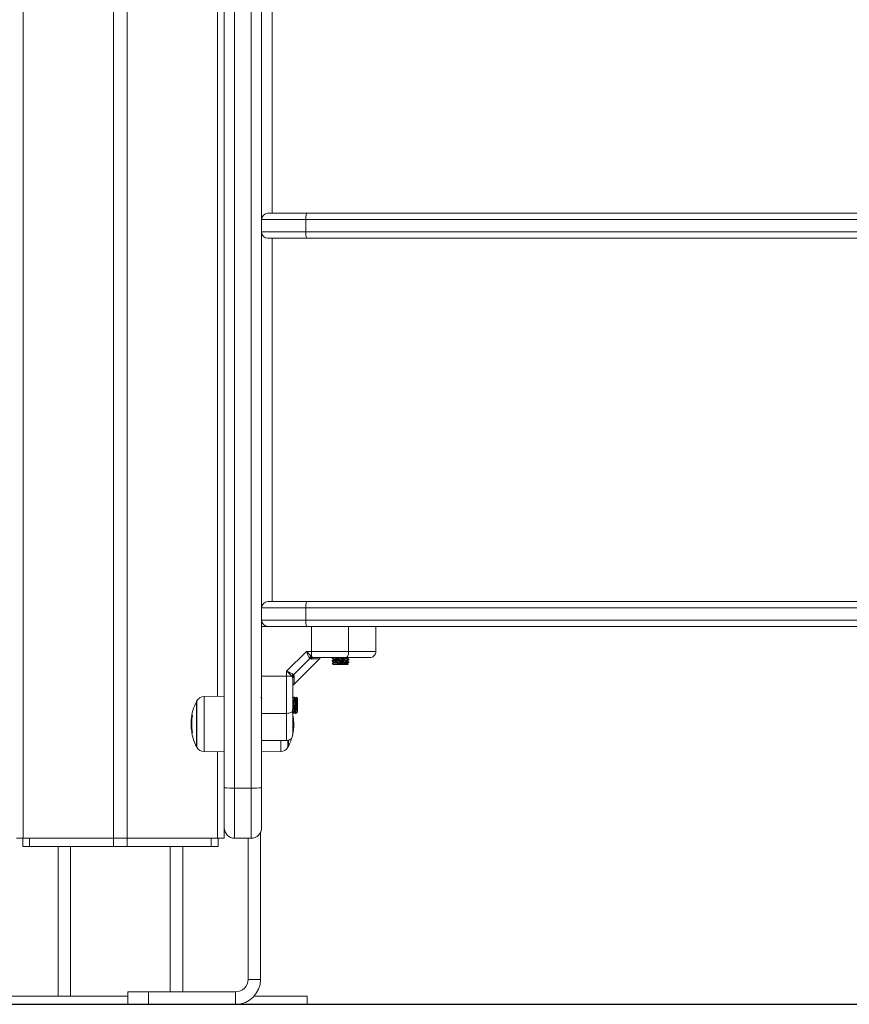
# Model space of a CAD drawing. Units: millimetres. Extents: x 15823.9 to 15841.3, y 10213.6 to 10228.3.
# Drawn here: x 15830.3 to 15830.7, y 10223.7 to 10224.2 of the extents above; entities that cross this region are included whole.
import ezdxf

# ---------------------------------------------------------------- set-up
doc = ezdxf.new("R2010")
doc.units = ezdxf.units.MM
doc.header["$LTSCALE"] = 50

# ---------------------------------------------------------------- blocks, each defined once
blk = doc.blocks.new('OPSH_S289')
at = {"color": 7, "linetype": 'Continuous', "lineweight": 5}
for p, q in [((15851.8150240813, 10224.26262676973), (15851.8150240813, 10222.46592676973)), ((15851.8585240813, 10224.26262676973), (15851.8585240813, 10222.46592676973)), ((15851.8650240813, 10224.26262676973), (15851.8650240813, 10222.46592676973)), ((15851.90852408131, 10224.26262676973), (15851.90852408131, 10222.53425233078)), ((15851.9167740813, 10224.01207584068), (15851.9167740813, 10222.49008265043)), ((15851.9247740813, 10222.49008265043), (15851.9247740813, 10224.01207584068)), ((15851.92977408131, 10224.00802159797), (15851.92977408131, 10222.49025147429)), ((15851.91177408131, 10222.49025147429), (15851.91177408131, 10223.99824829505)), ((15851.9347740813, 10222.94192676973), (15851.9347740813, 10222.76692676973)), ((15851.95108921163, 10222.76392676973), (15851.92977408131, 10222.76392676973)), ((15851.9327740813, 10222.76692676973), (15851.95153139599, 10222.76692676973)), ((15852.67245895098, 10222.76392676973), (15851.95108921163, 10222.76392676973)), ((15851.95108921163, 10222.76392676973), (15851.95108921163, 10222.75792676973)), ((15851.95153139599, 10222.76692676973), (15852.67201676662, 10222.76692676973)), ((15851.92977408131, 10222.75792676973), (15851.95108921163, 10222.75792676973)), ((15851.95108921163, 10222.75792676973), (15852.67245895098, 10222.75792676973)), ((15851.95153139599, 10222.75492676973), (15851.9327740813, 10222.75492676973)), ((15851.9347740813, 10222.75492676973), (15851.9347740813, 10222.57992676973)), ((15852.67201676662, 10222.75492676973), (15851.95153139599, 10222.75492676973)), ((15851.9327740813, 10222.57992676973), (15851.95153139599, 10222.57992676973)), ((15851.95153139599, 10222.57992676973), (15852.67201676662, 10222.57992676973)), ((15851.95108921163, 10222.57692676973), (15851.92977408131, 10222.57692676973)), ((15852.67245895098, 10222.57692676973), (15851.95108921163, 10222.57692676973)), ((15851.95108921163, 10222.57692676973), (15851.95108921163, 10222.57092676973)), ((15851.92977408131, 10222.57092676973), (15851.95108921163, 10222.57092676973)), ((15851.9327740813, 10222.56792676973), (15851.92977408131, 10222.56792676973)), ((15851.95153139599, 10222.56792676973), (15851.9327740813, 10222.56792676973)), ((15851.95108921163, 10222.57092676973), (15852.67245895098, 10222.57092676973)), ((15852.67201676662, 10222.56792676973), (15851.95153139599, 10222.56792676973)), ((15851.95378850038, 10222.55592676974), (15851.95378850033, 10222.56792676973)), ((15851.97162871756, 10222.55592676973), (15851.97162871756, 10222.56792676973)), ((15851.98477408131, 10222.56792676973), (15851.98477408131, 10222.55592676973)), ((15851.95134753605, 10222.55592676973), (15851.94177408129, 10222.54635331499)), ((15851.95134753605, 10222.55592676974), (15851.95378850038, 10222.55592676974)), ((15851.95378850038, 10222.55342715067), (15851.95378850039, 10222.55592676973)), ((15851.95299646083, 10222.55245326713), (15851.94524758391, 10222.5447043902)), ((15851.94528442081, 10222.53993710924), (15851.9577637418, 10222.55241643023)), ((15851.95299646083, 10222.55245326713), (15851.95268733437, 10222.55286190399)), ((15851.95299646083, 10222.55245326713), (15851.95369297784, 10222.55223542186)), ((15851.95378850038, 10222.55342715067), (15851.95426960367, 10222.55307430406)), ((15851.95500162997, 10222.55292676973), (15851.95426960367, 10222.55307430406)), ((15851.96377408131, 10222.55269666915), (15851.96377408131, 10222.55244639261)), ((15851.96377408131, 10222.5514466209), (15851.96377408131, 10222.55119639261)), ((15851.96377408131, 10222.55017676973), (15851.96427408131, 10222.54967676973)), ((15851.96377408131, 10222.55017676973), (15851.96616726443, 10222.55017676973)), ((15851.96415564842, 10222.55292676973), (15851.96379185884, 10222.55271581894)), ((15851.96636811654, 10222.54967676973), (15851.96427408131, 10222.54967676973)), ((15851.96616726443, 10222.55017676973), (15851.96651515049, 10222.54967676973)), ((15851.96616726443, 10222.55017676973), (15851.96636811654, 10222.54967676973)), ((15851.96651515049, 10222.54967676973), (15851.96636811654, 10222.54967676973)), ((15851.9712740813, 10222.54967676973), (15851.96989660929, 10222.54967676973)), ((15851.9712740813, 10222.54967676973), (15851.97138266969, 10222.54978535811)), ((15851.9717740813, 10222.55182174748), (15851.9717740813, 10222.5520714526)), ((15851.9717740813, 10222.55057174748), (15851.9717740813, 10222.55082172083)), ((15851.94177408131, 10222.54635331498), (15851.94177408131, 10222.54391235065)), ((15851.94524758391, 10222.5447043902), (15851.94483894705, 10222.54501351667)), ((15851.94524758391, 10222.5447043902), (15851.94546542917, 10222.5440078732)), ((15851.94427370037, 10222.54391235065), (15851.9417740813, 10222.54391235064)), ((15851.9417740813, 10222.54391235064), (15851.9417740813, 10222.52607213348)), ((15851.94462654698, 10222.54343124737), (15851.94427370037, 10222.54391235065)), ((15851.9447740813, 10222.54269922107), (15851.94462654698, 10222.54343124737)), ((15851.8983770123, 10222.51017676973), (15851.8983770123, 10222.53167676973)), ((15851.89859897427, 10222.53209771159), (15851.89859897427, 10222.50975582787)), ((15851.91177408131, 10222.5342806931), (15851.90208323531, 10222.53419612237)), ((15851.90208323531, 10222.50765741709), (15851.90208323531, 10222.53419612237)), ((15851.94566496637, 10222.53392676973), (15851.94541477112, 10222.53392676973)), ((15851.9470240813, 10222.53342676973), (15851.94662120909, 10222.53382964194)), ((15851.9470240813, 10222.53342676973), (15851.9470240813, 10222.52642676973)), ((15851.89649681665, 10222.525210922), (15851.89618746112, 10222.525210922)), ((15851.92965205281, 10222.52614964426), (15851.92977611704, 10222.52593574704)), ((15851.9417740813, 10222.52607213348), (15851.92977408131, 10222.52607213348)), ((15851.92978979492, 10222.52592676973), (15851.93003962635, 10222.52592676973)), ((15851.9445740813, 10222.52628341369), (15851.94477385403, 10222.52593897022)), ((15851.94487550407, 10222.52523655607), (15851.9447740813, 10222.52574859429)), ((15851.94478987934, 10222.52592676973), (15851.94503962635, 10222.52592676973)), ((15851.94603957396, 10222.52592676973), (15851.94628962635, 10222.52592676973)), ((15851.94676755509, 10222.52681143302), (15851.94699695617, 10222.52641627948)), ((15851.94701912954, 10222.52642181797), (15851.9470240813, 10222.52642676973)), ((15851.89586029498, 10222.52284407845), (15851.89578820784, 10222.52142489937)), ((15851.89612643269, 10222.52192670461), (15851.89584662948, 10222.52192670461)), ((15851.89634260596, 10222.52423748259), (15851.89602299487, 10222.52423748259)), ((15851.89648054718, 10222.52508226458), (15851.89615906813, 10222.52508226458)), ((15851.94456872608, 10222.52081657283), (15851.94525995475, 10222.52081657283)), ((15851.94492655397, 10222.52175369213), (15851.94516034838, 10222.52175369213)), ((15851.8961206838, 10222.5200701537), (15851.89588781423, 10222.5200701537)), ((15851.89648082444, 10222.51676706244), (15851.89624424422, 10222.51676706244)), ((15851.94484286204, 10222.51877336467), (15851.94517518761, 10222.51877336467)), ((15851.94484489369, 10222.51662989688), (15851.94486070149, 10222.51662989688)), ((15851.94487142692, 10222.51676030082), (15851.94488909448, 10222.51676030082)), ((15851.9451792019, 10222.51881719119), (15851.94520003434, 10222.51906271058)), ((15851.9417740813, 10222.51292676973), (15851.92977408131, 10222.51292676973)), ((15851.9389649273, 10222.51283410453), (15851.9389649273, 10222.50765741709)), ((15851.94244918834, 10222.50975582787), (15851.94244918834, 10222.51309227012)), ((15851.94267115031, 10222.51338748863), (15851.94267115031, 10222.51017676973)), ((15851.94456731449, 10222.51521936389), (15851.94456960521, 10222.51521936389)), ((15851.90208323531, 10222.50765741709), (15851.91177408131, 10222.50757284636)), ((15851.90852408131, 10222.50760120868), (15851.90852408131, 10222.46592676973)), ((15851.92977408131, 10222.5075772098), (15851.9389649273, 10222.50765741709)), ((15851.91177408131, 10222.47092676973), (15851.91177408131, 10222.49025147429)), ((15851.9167740813, 10222.49008265043), (15851.9247740813, 10222.49008265043)), ((15851.9167740813, 10222.49008265043), (15851.9167740813, 10222.46592676973)), ((15851.9247740813, 10222.46592676973), (15851.9247740813, 10222.49008265043)), ((15851.92977408131, 10222.49025147429), (15851.92977408131, 10222.47092676973)), ((15851.91177408131, 10222.47092676973), (15851.91177408131, 10222.46592676973)), ((15851.92927408131, 10222.46874732026), (15851.92927408131, 10222.39792676973)), ((15851.8117740813, 10222.46592676973), (15851.8150240813, 10222.46592676973)), ((15851.81477408131, 10222.46592676973), (15851.81477408131, 10222.46192676973)), ((15851.8150240813, 10222.46592676973), (15851.8585240813, 10222.46592676973)), ((15851.81802408131, 10222.46592676973), (15851.81802408131, 10222.46192676973)), ((15851.8585240813, 10222.46592676973), (15851.8585240813, 10222.46192676973)), ((15851.8585240813, 10222.46592676973), (15851.8650240813, 10222.46592676973)), ((15851.8650240813, 10222.46592676973), (15851.8650240813, 10222.46192676973)), ((15851.8650240813, 10222.46592676973), (15851.90852408131, 10222.46592676973)), ((15851.9055240813, 10222.46592676973), (15851.9055240813, 10222.46192676973)), ((15851.90852408131, 10222.46592676973), (15851.91177408131, 10222.46592676973)), ((15851.9087740813, 10222.46592676973), (15851.9087740813, 10222.46192676973)), ((15851.9247740813, 10222.46592676973), (15851.9167740813, 10222.46592676973)), ((15851.9232740813, 10222.46592676973), (15851.9232740813, 10222.39792676973)), ((15851.81477408131, 10222.46192676973), (15851.81802408131, 10222.46192676973)), ((15851.81802408131, 10222.46192676973), (15851.8585240813, 10222.46192676973)), ((15851.83177408131, 10222.46192676973), (15851.83177408131, 10222.38992676973)), ((15851.8377740813, 10222.46192676973), (15851.8377740813, 10222.38992676973)), ((15851.8585240813, 10222.46192676973), (15851.8650240813, 10222.46192676973)), ((15851.8650240813, 10222.46192676973), (15851.9055240813, 10222.46192676973)), ((15851.88577408131, 10222.46192676973), (15851.88577408131, 10222.39192676973)), ((15851.8917740813, 10222.46192676973), (15851.8917740813, 10222.39192676973)), ((15851.9055240813, 10222.46192676973), (15851.9087740813, 10222.46192676973)), ((15851.9232740813, 10222.39792676973), (15851.92927408131, 10222.39792676973)), ((15851.7717740813, 10222.38992676973), (15851.8652740813, 10222.38992676973)), ((15851.8652740813, 10222.38592676973), (15851.8652740813, 10222.39192676973)), ((15851.8652740813, 10222.39192676973), (15851.87527408131, 10222.39192676973)), ((15851.87527408131, 10222.39192676973), (15851.87527408131, 10222.38592676973)), ((15851.9172740813, 10222.39192676973), (15851.87527408131, 10222.39192676973)), ((15851.9172740813, 10222.38592676973), (15851.9172740813, 10222.39192676973)), ((15851.92621835322, 10222.38992676973), (15851.9517740813, 10222.38992676973)), ((15851.9517740813, 10222.38592676973), (15851.9517740813, 10222.38992676973)), ((15851.7717740813, 10222.38592676973), (15851.8652740813, 10222.38592676973)), ((15851.87527408131, 10222.38592676973), (15851.8652740813, 10222.38592676973)), ((15851.9172740813, 10222.38592676973), (15851.87527408131, 10222.38592676973)), ((15851.9172740813, 10222.38592676973), (15851.9517740813, 10222.38592676973))]:
    blk.add_line(p, q, dxfattribs=at)
at = {"color": 7, "linetype": 'Continuous', "lineweight": 5, "flags": 128}
for points in [[(15851.97035441631, 10222.55292676973), (15851.97060302015, 10222.55298441389), (15851.97084207029, 10222.55315513113), (15851.97106238015, 10222.5534323609), (15851.97125548336, 10222.55380544939), (15851.97141395908, 10222.55426005903), (15851.97153171715, 10222.55477871943), (15851.97160423222, 10222.55534149877), (15851.97162871756, 10222.55592676973)], [(15851.9417740813, 10222.54391235065), (15851.9350540813, 10222.54391235065), (15851.92977408131, 10222.5439123508)], [(15851.94603957396, 10222.52594085657), (15851.94603086167, 10222.52593041471), (15851.94598943461, 10222.5260503674), (15851.94594858027, 10222.52634491646), (15851.94590894615, 10222.52676610332), (15851.94586664518, 10222.52734140049), (15851.94582276543, 10222.52806735097), (15851.94578638953, 10222.52876868419), (15851.94575248989, 10222.52943104282), (15851.94569970765, 10222.53046762656), (15851.94562236562, 10222.53195315606), (15851.94562236545, 10222.53195315896), (15851.94562236541, 10222.53195315972), (15851.94562236258, 10222.53195320856), (15851.94562235695, 10222.53195330496), (15851.94562233731, 10222.53195364043), (15851.94562226453, 10222.53195488199), (15851.94562198487, 10222.53195964539), (15851.94562088926, 10222.53197826101), (15851.94561655282, 10222.53205132933), (15851.94559929907, 10222.5323320436), (15851.94553537392, 10222.53320566315), (15851.94546577223, 10222.53379975157), (15851.94542641405, 10222.53392011526), (15851.94539293111, 10222.53386464252)], [(15851.9447740813, 10222.52734643472), (15851.94471643715, 10222.52709783089), (15851.9445457199, 10222.52685878075), (15851.94426849014, 10222.52663847088), (15851.94389540165, 10222.52644536767), (15851.943440792, 10222.52628689196), (15851.9429221316, 10222.52616913388), (15851.94235935227, 10222.52609661882), (15851.9417740813, 10222.52607213348)], [(15851.94481003484, 10222.51638565056), (15851.94473359505, 10222.51594470143), (15851.94456960521, 10222.51521936389)], [(15851.94461859932, 10222.51541514668), (15851.94478673043, 10222.51616568031), (15851.94495382388, 10222.51706030801)]]:
    blk.add_lwpolyline(points, dxfattribs=at)
at = {"color": 7, "linetype": 'Continuous', "lineweight": 5}
for centre, radius, start, end in [((15851.9327740813, 10222.76392676973), 0.003, 90, 180), ((15851.95650922525, 10222.76466047581), 0.005469448990711363, 155.5212912866897, 187.7092546766675), ((15851.9327740813, 10222.75792676973), 0.003, 180, 270), ((15851.95650922525, 10222.75719306365), 0.005469448990719683, 172.2907453233325, 204.4787087133103), ((15851.9327740813, 10222.57692676973), 0.003, 90, 180), ((15851.95650922525, 10222.57766047581), 0.005469448990729542, 155.5212912866897, 187.7092546766675), ((15851.9327740813, 10222.57092676973), 0.003, 180, 270), ((15851.95650922525, 10222.57019306365), 0.00546944899073136, 172.2907453233325, 204.4787087133103), ((15851.9543434954, 10222.55099073329), 0.002498829556678216, 102.832522982713, 131.5118327056889), ((15851.95503364575, 10222.55128191957), 0.001645161711805863, 91.1150786175278, 144.5790153296498), ((15851.94671011775, 10222.54335735564), 0.00249882955314101, 138.4881672113827, 167.167476908165), ((15851.94641893146, 10222.54266720529), 0.001645161711792183, 125.4209846703502, 178.884921382472), ((15851.91927408148, 10222.52092676973), 0.02349999999999971, 152.7775229580478, 175.315571255612), ((15851.91927408148, 10222.52092676973), 0.02350000000000113, 151.6172580986752, 152.7775229580478), ((15851.90211814146, 10222.53019627468), 0.004000000000000707, 90.50000001310275, 151.6172581063843), ((15851.89657616605, 10222.52302049183), 0.002224651851272094, 92.26078859345587, 100.0627241786314), ((15851.91927404066, 10222.52092567045), 0.02348572396158918, 169.8058726454168, 171.8934828979905), ((15851.91927408148, 10222.52092674261), 0.02316923754902308, 169.5865560016219, 190.3047301207957), ((15851.92177858469, 10222.52090558402), 0.02344681356905739, 3.750344441911718, 9.472755384153382), ((15851.92177742033, 10222.52090096918), 0.02339847132807732, 2.088523070830596, 8.043096282204797), ((15851.91927408056, 10222.52092707157), 0.02345131594310448, 183.7499742005369, 190.2624016847213), ((15851.91927400814, 10222.52092293477), 0.02340173713195733, 182.0883738784355, 190.2293105842115), ((15851.89620183914, 10222.51648513814), 0.0001355712800862074, 85.04082194528092, 102.4722329955873), ((15851.91927408148, 10222.52092676973), 0.02350000000000079, 190.5662751003266, 207.2224770419522), ((15851.89676212565, 10222.51165582697), 0.005005407802376706, 93.22290635126966, 95.52278689297904), ((15851.93307296044, 10222.5179078692), 0.01180458195935347, 346.8381424950336, 352.1800331677167), ((15851.933385543, 10222.51943345744), 0.01179290817818605, 345.5213440899229, 352.6342028535512), ((15851.9334099761, 10222.5198786817), 0.01181701856349054, 345.4928913471488, 354.6329345843882), ((15851.92177757623, 10222.52091659299), 0.02348227077266917, 349.8051061330859, 350.8086187302065), ((15851.92177408113, 10222.52092676973), 0.02350000000003331, 350.5300510652906, 352.6528345884148), ((15851.92177408113, 10222.52092676973), 0.02350000000000034, 352.6528345884148, 354.8496647883958), ((15851.92177408113, 10222.52092676973), 0.02350000000000089, 332.7775229580478, 346.4356589925102), ((15851.91927408148, 10222.52092676973), 0.02350000000000119, 207.2224770419522, 208.3827419013248), ((15851.90211814146, 10222.51165726479), 0.004000000000000707, 208.3827418936157, 269.4999999868973), ((15851.93893002116, 10222.51165726479), 0.004000000000000707, 270.4999999870487, 331.6172580939987), ((15851.92177408113, 10222.52092676973), 0.02350000000000206, 331.617258096567, 332.7775229580478), ((15851.91552550638, 10222.52723010166), 0.0371684284320708, 264.2072493241277, 271.9250621543675), ((15851.92602265623, 10222.52723010166), 0.0371684284320544, 268.0749378456325, 275.792750678662), ((15851.9167740813, 10222.47092676973), 0.00500000000000091, 180, 270), ((15851.9247740813, 10222.47092676973), 0.005, 270, 0), ((15851.9172740813, 10222.39792676973), 0.00600000000000091, 270, 0), ((15851.9172740813, 10222.39792676973), 0.012, 270, 0)]:
    blk.add_arc(centre, radius, start, end, dxfattribs=at)
for points, knots in [([(15851.95268733437, 10222.55286190399), (15851.95259004743, 10222.5530381677), (15851.95238165398, 10222.55341573336), (15851.95204760408, 10222.55417530942), (15851.95169781647, 10222.55503391849), (15851.95146483658, 10222.55562777522), (15851.95134753605, 10222.55592676972)], [0, 0, 0, 0, 0.2307655370809056, 0.4943112676167685, 0.7453962564718166, 1, 1, 1, 1]), ([(15851.95378850038, 10222.55342715067), (15851.95362018433, 10222.55357573192), (15851.95326115344, 10222.55389266696), (15851.95245216227, 10222.55472184959), (15851.95178659302, 10222.55544784884), (15851.95134753605, 10222.55592676973)], [0, 0, 0, 0, 0.2309811680225262, 0.4927003184441255, 1, 1, 1, 1]), ([(15851.95378850038, 10222.55592676973), (15851.9555040357, 10222.55592676973), (15851.95894532561, 10222.55592676973), (15851.96366610935, 10222.55592676973), (15851.96791667516, 10222.55592676973), (15851.97039382214, 10222.55592676973), (15851.97162871756, 10222.55592676973)], [0, 0, 0, 0, 0.2792576020826114, 0.5601787131529142, 0.7807424041186656, 1, 1, 1, 1]), ([(15851.98477408131, 10222.55592676973), (15851.98466221479, 10222.55592676973), (15851.98444805121, 10222.55592676973), (15851.98304127133, 10222.55592676973), (15851.98137831469, 10222.55592676973), (15851.9789824276, 10222.55592676973), (15851.97576079548, 10222.55592676973), (15851.97299094425, 10222.55592676973), (15851.97162871756, 10222.55592676973)], [0, 0, 0, 0, 0.1538005882619827, 0.2944445239429277, 0.4234195602632633, 0.544315338088895, 0.7758920042058544, 1, 1, 1, 1]), ([(15851.98177408131, 10222.55292676973), (15851.98219919814, 10222.55297965764), (15851.98308389073, 10222.55308972042), (15851.98409015754, 10222.55390121617), (15851.98467583934, 10222.554910428), (15851.98474219551, 10222.55559690192), (15851.98477408131, 10222.55592676973)], [0, 0, 0, 0, 0.2702613318129426, 0.5624293896420777, 0.7897364218594866, 1, 1, 1, 1]), ([(15851.95299646083, 10222.55245326713), (15851.9532108502, 10222.55263084934), (15851.95359368834, 10222.55294796043), (15851.95406307398, 10222.55303569906), (15851.95426960367, 10222.55307430406)], [0, 0, 0, 0, 0.5599999999998526, 1, 1, 1, 1]), ([(15851.95768829341, 10222.55234098326), (15851.95763987181, 10222.55233984048), (15851.95754267717, 10222.55233754664), (15851.95674223667, 10222.55231795551), (15851.95551421469, 10222.55228686828), (15851.95430085925, 10222.55225259334), (15851.95369297784, 10222.55223542186)], [0, 0, 0, 0, 0.2495159636123438, 0.5008429511283113, 0.7499262956674116, 1, 1, 1, 1]), ([(15851.97035441631, 10222.55292676973), (15851.96913936654, 10222.55292676973), (15851.96670805799, 10222.55292676973), (15851.96288006839, 10222.55292676973), (15851.95897089558, 10222.55292676973), (15851.95632481861, 10222.55292676973), (15851.95500162997, 10222.55292676973)], [0, 0, 0, 0, 0.2498763426609863, 0.5000013207881681, 0.7499722884795934, 1, 1, 1, 1]), ([(15851.95768829487, 10222.55234098329), (15851.95783098724, 10222.55246810222), (15851.95800902742, 10222.55262671108), (15851.95788668644, 10222.55267457472), (15851.95786239707, 10222.55268407749)], [0, 0, 0, 0, 0.8014616771231781, 1, 1, 1, 1]), ([(15851.96378530617, 10222.55243132383), (15851.96393026728, 10222.55234727635), (15851.96420886789, 10222.55218574557), (15851.96448738306, 10222.55202406986), (15851.96462098158, 10222.55194651703)], [0, 0, 0, 0, 0.5203186786152993, 0.9999999999999999, 0.9999999999999999, 0.9999999999999999, 0.9999999999999999]), ([(15851.96378530617, 10222.55118132383), (15851.96393023357, 10222.55109730055), (15851.96420873001, 10222.55093583912), (15851.96448713363, 10222.55077421948), (15851.96462065815, 10222.55069670546)], [0, 0, 0, 0, 0.520392293550103, 0.9999999999999999, 0.9999999999999999, 0.9999999999999999, 0.9999999999999999]), ([(15851.96466053935, 10222.55071985735), (15851.96451542921, 10222.55063559259), (15851.96422504658, 10222.5504669688), (15851.96393461726, 10222.55029862088), (15851.96378932141, 10222.55021439987)], [0, 0, 0, 0, 0.4997204552466391, 1, 1, 1, 1]), ([(15851.96466721887, 10222.55197336889), (15851.96452231714, 10222.55188918354), (15851.96423237637, 10222.55172073306), (15851.96394211051, 10222.5515525152), (15851.96379690886, 10222.55146836644)], [0, 0, 0, 0, 0.4997632381630805, 1, 1, 1, 1]), ([(15851.96381321983, 10222.55271584398), (15851.96381175341, 10222.55271869302), (15851.96379675962, 10222.55274782366), (15851.9641660729, 10222.55278826053), (15851.96478994692, 10222.55284304457), (15851.96542244892, 10222.55288631427), (15851.96591563943, 10222.5529131078), (15851.96616711564, 10222.55292676973)], [0, 0, 0, 0, 0.03952723499546613, 0.4041543136369736, 0.6085956207591838, 0.8004242061720207, 1, 1, 1, 1]), ([(15851.96381755077, 10222.55146821229), (15851.96382665758, 10222.55147441192), (15851.96387423242, 10222.55150679938), (15851.96430199165, 10222.55155327485), (15851.96504222057, 10222.55161170586), (15851.96595192608, 10222.55166729349), (15851.96704073898, 10222.55172146449), (15851.96815883694, 10222.55177883714), (15851.96925833171, 10222.55183409621), (15851.97025809659, 10222.55188836746), (15851.97098894063, 10222.55194378438), (15851.97142449644, 10222.55198498971), (15851.97167063948, 10222.55202334885), (15851.97182514091, 10222.55205422097), (15851.97176486781, 10222.55207021152), (15851.9717601898, 10222.5520714526)], [0, 0, 0, 0, 0.03044366887776176, 0.1590406135636779, 0.241218262690155, 0.3111549464703093, 0.4351172244215021, 0.5195685305371133, 0.5856917856207816, 0.7127694410960769, 0.7950799115128683, 0.8517308873300729, 0.9205971890879113, 0.9938372667748339, 1, 1, 1, 1]), ([(15851.96387100467, 10222.55118107988), (15851.96384520464, 10222.55120324039), (15851.96378371544, 10222.55125605553), (15851.96463514096, 10222.55133555501), (15851.96611115036, 10222.55142704274), (15851.96796292524, 10222.55151910213), (15851.96978377556, 10222.55160748769), (15851.97106274865, 10222.55169659627), (15851.97171323492, 10222.55176342143), (15851.9717156094, 10222.55180479137), (15851.97171658263, 10222.55182174748)], [0, 0, 0, 0, 0.1014006256079363, 0.241668084138558, 0.383085256528111, 0.5259581504323565, 0.6677350049961949, 0.8115171183254222, 0.9227473514787765, 1, 1, 1, 1]), ([(15851.96387100083, 10222.55243107084), (15851.96384523682, 10222.55245323475), (15851.96378383832, 10222.55250605379), (15851.96463430068, 10222.55258554806), (15851.96611429784, 10222.55267706895), (15851.96795109415, 10222.55276900358), (15851.96965807133, 10222.5528498189), (15851.97038756736, 10222.55290379795), (15851.97069801791, 10222.55292676973)], [0, 0, 0, 0, 0.1312325927029748, 0.3127417390927467, 0.4957386402569495, 0.6806192767670568, 0.864081614498738, 1, 1, 1, 1]), ([(15851.96382355981, 10222.55021435044), (15851.96382394616, 10222.55022060612), (15851.96382490913, 10222.55023619831), (15851.96398890935, 10222.5502638842), (15851.96430092296, 10222.55030183664), (15851.96485913489, 10222.55034840088), (15851.96551060028, 10222.55039123339), (15851.96619056563, 10222.55042831533), (15851.96689310745, 10222.55046369203), (15851.96771763859, 10222.5505067645), (15851.9685176726, 10222.55054708001), (15851.96931003448, 10222.55058657338), (15851.97003976377, 10222.55062662609), (15851.9706819616, 10222.55067006458), (15851.97119874972, 10222.55071226406), (15851.97155463386, 10222.55075091642), (15851.97175239297, 10222.55078837341), (15851.97175496091, 10222.55081177058), (15851.97175605299, 10222.55082172083)], [0, 0, 0, 0, 0.0300790611351156, 0.07497160337535892, 0.1397540796875949, 0.2254937815520466, 0.298915663418767, 0.3446831345796997, 0.4155772052282588, 0.4795939056944266, 0.5477339367139574, 0.6117021314985199, 0.681657357063145, 0.7498400686138776, 0.8174852053046378, 0.8869320979488561, 0.9519149135926364, 1, 1, 1, 1]), ([(15851.96467193766, 10222.55071876145), (15851.96469391196, 10222.55072995491), (15851.9647440387, 10222.5507554889), (15851.96498959804, 10222.55079256069), (15851.96536836146, 10222.55083646672), (15851.96586621904, 10222.55088101163), (15851.96644883701, 10222.55092319378), (15851.96709242368, 10222.5509644638), (15851.96777072125, 10222.55100892697), (15851.96844836704, 10222.55105316819), (15851.9690923193, 10222.55109381938), (15851.96967623985, 10222.55113680012), (15851.97017512133, 10222.55118138369), (15851.97055547556, 10222.55122472834), (15851.97080878958, 10222.55126321593), (15851.97086157272, 10222.55129039752), (15851.97088627021, 10222.55130311592)], [0, 0, 0, 0, 0.05639697078149385, 0.1286500780003875, 0.2024481743856447, 0.2767283318729027, 0.3497398255101576, 0.4223652441293105, 0.4965422088134632, 0.5705594876415301, 0.6429253817333594, 0.716290950497881, 0.7906149212557398, 0.8641404562270075, 0.936430638235419, 1, 1, 1, 1]), ([(15851.96468348419, 10222.55197247609), (15851.96469848311, 10222.55198111393), (15851.96473844464, 10222.55200412767), (15851.96496203293, 10222.55203871649), (15851.96532795255, 10222.5520823952), (15851.96581694386, 10222.55212695585), (15851.96639266578, 10222.55216956494), (15851.96703178857, 10222.55221047835), (15851.96770803344, 10222.55225484725), (15851.96838740672, 10222.55229921842), (15851.96903553352, 10222.55234014013), (15851.96962602544, 10222.55238273606), (15851.97013388981, 10222.55242731039), (15851.97052601426, 10222.55247094362), (15851.97079773251, 10222.55251065431), (15851.97086088032, 10222.5525391246), (15851.97089204936, 10222.55255317721)], [0, 0, 0, 0, 0.0436823603022897, 0.1163826401537547, 0.190505348080071, 0.2652745145138801, 0.3389244585622579, 0.4118485001510835, 0.4864101288512258, 0.5609736522279953, 0.6339007730484465, 0.7075465160166708, 0.7823151626040755, 0.8564411044672235, 0.9291409444299304, 0.9999999999999999, 0.9999999999999999, 0.9999999999999999, 0.9999999999999999]), ([(15851.96616726443, 10222.55017676973), (15851.96676180798, 10222.55020762242), (15851.96794633407, 10222.5502690911), (15851.96978831667, 10222.55035749071), (15851.97106182074, 10222.55044659565), (15851.97171336936, 10222.55051342152), (15851.97171564849, 10222.5505547914), (15851.97171658263, 10222.55057174748)], [0, 0, 0, 0, 0.2315926072704655, 0.4614085681696045, 0.6944749924214327, 0.8747758108576292, 1, 1, 1, 1]), ([(15851.96651515049, 10222.54967676973), (15851.96672560683, 10222.54969058423), (15851.96715063398, 10222.54971848331), (15851.96783411229, 10222.54976300444), (15851.96850889191, 10222.54980707917), (15851.96914868842, 10222.54984754848), (15851.96972574565, 10222.54989087126), (15851.97021538289, 10222.54993545233), (15851.97058379246, 10222.54997846528), (15851.97081951956, 10222.55001580722), (15851.97086276467, 10222.55004167513), (15851.97088176369, 10222.55005303976)], [0, 0, 0, 0, 0.113143780990223, 0.2284995513834479, 0.3433564172394418, 0.4556893422936287, 0.5699393798429033, 0.6854320348156225, 0.7994373315272365, 0.9118860925339651, 0.9999999999999999, 0.9999999999999999, 0.9999999999999999, 0.9999999999999999]), ([(15851.96651515049, 10222.54967676973), (15851.96684605999, 10222.54967676973), (15851.9675123275, 10222.54967676973), (15851.96862905313, 10222.54967676973), (15851.96942275428, 10222.54967676973), (15851.96981694159, 10222.54967676973), (15851.96989660929, 10222.54967676973)], [0, 0, 0, 0, 0.3045987875468221, 0.6132923782042677, 0.9218439939029384, 1, 1, 1, 1]), ([(15851.97137499941, 10222.54979302839), (15851.97137891469, 10222.54979189674), (15851.97143191819, 10222.54977657686), (15851.97114092359, 10222.54974626646), (15851.97060004423, 10222.5497100073), (15851.97008920276, 10222.54968586985), (15851.96989660929, 10222.54967676973)], [0, 0, 0, 0, 0.02969538331301438, 0.4020041746788699, 0.7745482826150658, 1, 1, 1, 1]), ([(15851.98177408131, 10222.55292676973), (15851.98170655165, 10222.55292676973), (15851.98160255808, 10222.55292676973), (15851.98102638471, 10222.55292676973), (15851.98028912511, 10222.55292676973), (15851.97914146281, 10222.55292676973), (15851.97743498498, 10222.55292676973), (15851.9753616741, 10222.55292676973), (15851.97293836234, 10222.55292676973), (15851.97121915584, 10222.55292676973), (15851.97035441631, 10222.55292676973)], [0, 0, 0, 0, 0.1180563753617803, 0.181803149156605, 0.2503065060344856, 0.3757519842889211, 0.5000901959703524, 0.6622136408883836, 0.8300976551167085, 1, 1, 1, 1]), ([(15851.97089373323, 10222.55255210529), (15851.97103844645, 10222.55263611159), (15851.97125366243, 10222.55276104486), (15851.9714689386, 10222.55288587616), (15851.97153946107, 10222.55292676973)], [0, 0, 0, 0, 0.6724092781261699, 0.9999999999999999, 0.9999999999999999, 0.9999999999999999, 0.9999999999999999]), ([(15851.97089373323, 10222.55130210529), (15851.97103848265, 10222.55138613176), (15851.97132814859, 10222.5515542817), (15851.97161790307, 10222.55172228086), (15851.97176286389, 10222.5518063289)], [0, 0, 0, 0, 0.4997115629589445, 1, 1, 1, 1]), ([(15851.97089373323, 10222.55005210529), (15851.97103851636, 10222.55013615592), (15851.97132817841, 10222.55030431278), (15851.97161793679, 10222.55047230501), (15851.97176286389, 10222.5505563289)], [0, 0, 0, 0, 0.4998346407117358, 1, 1, 1, 1]), ([(15851.97176372818, 10222.55083628056), (15851.97161878589, 10222.55092031726), (15851.97133993242, 10222.55108199486), (15851.97106113441, 10222.5512438375), (15851.97092724986, 10222.55132155767)], [0, 0, 0, 0, 0.5197794271341103, 1, 1, 1, 1]), ([(15851.97176393872, 10222.55208613099), (15851.97161879863, 10222.5521703067), (15851.97133997255, 10222.55233201518), (15851.97106106455, 10222.55249396189), (15851.97092733929, 10222.55257160888)], [0, 0, 0, 0, 0.5205398624315388, 1, 1, 1, 1]), ([(15851.97134341963, 10222.54983003316), (15851.97133498655, 10222.54983492319), (15851.97119620026, 10222.54991540001), (15851.97105757413, 10222.54999596205), (15851.97092737135, 10222.55007162889)], [0, 0, 0, 0, 0.06076312929572891, 1, 1, 1, 1]), ([(15851.94177408132, 10222.54635331498), (15851.94207268427, 10222.54623616817), (15851.94266699717, 10222.54600300952), (15851.94352582582, 10222.5456531372), (15851.94428558401, 10222.54531896497), (15851.94466282078, 10222.54511073579), (15851.94483894705, 10222.54501351667)], [0, 0, 0, 0, 0.2542728716996552, 0.5060822220875075, 0.7693971028534261, 1, 1, 1, 1]), ([(15851.94427370036, 10222.54391235065), (15851.94412524038, 10222.54408053616), (15851.94380858088, 10222.54443926947), (15851.94297955016, 10222.54524818717), (15851.94225337948, 10222.54591391272), (15851.9417740813, 10222.54635331498)], [0, 0, 0, 0, 0.2308090529014815, 0.4923069484928649, 1, 1, 1, 1]), ([(15851.94524758391, 10222.5447043902), (15851.9450700017, 10222.54449000084), (15851.94475289061, 10222.5441071627), (15851.94466515198, 10222.54363777705), (15851.94462654698, 10222.54343124737)], [0, 0, 0, 0, 0.5599999999999012, 1, 1, 1, 1]), ([(15851.9447740813, 10222.54269922107), (15851.9447740813, 10222.54137682527), (15851.9447740813, 10222.53873071785), (15851.9447740813, 10222.53482233722), (15851.9447740813, 10222.53099365592), (15851.9447740813, 10222.5285622671), (15851.9447740813, 10222.52734643472)], [0, 0, 0, 0, 0.2498763398140252, 0.5000013151692891, 0.7499722856773012, 1, 1, 1, 1]), ([(15851.9450179555, 10222.53983838859), (15851.94502717292, 10222.5398148873), (15851.94507508755, 10222.53969272125), (15851.94523263111, 10222.53986965748), (15851.94535986774, 10222.54001255616)], [0, 0, 0, 0, 0.1923717812460661, 0.9999999999999999, 0.9999999999999999, 0.9999999999999999, 0.9999999999999999]), ([(15851.94535986778, 10222.54001255763), (15851.94536103513, 10222.54006201167), (15851.94536337265, 10222.54016103913), (15851.94538301686, 10222.54096347212), (15851.94541407665, 10222.54219003646), (15851.94544827578, 10222.5434006573), (15851.94546542917, 10222.5440078732)], [0, 0, 0, 0, 0.250407988327598, 0.5014204209855929, 0.7499254653348546, 1, 1, 1, 1]), ([(15851.92993404592, 10222.53304676745), (15851.92985029192, 10222.533191137), (15851.92969032234, 10222.53346688187), (15851.92953038986, 10222.53374254539), (15851.92945419196, 10222.53387388194)], [0, 0, 0, 0, 0.5235620650267425, 0.9999999999999999, 0.9999999999999999, 0.9999999999999999, 0.9999999999999999]), ([(15851.94493404592, 10222.53304676745), (15851.94485000158, 10222.53319153873), (15851.94472996439, 10222.53339830978), (15851.94461004025, 10222.53360512301), (15851.9445740813, 10222.53366713543)], [0, 0, 0, 0, 0.7001525559483238, 1, 1, 1, 1]), ([(15851.94539301317, 10222.5339039545), (15851.94530890863, 10222.53375884834), (15851.9451496056, 10222.53348400171), (15851.94499010605, 10222.53320948689), (15851.94491481479, 10222.53307990305)], [0, 0, 0, 0, 0.5279532032445172, 0.9999999999999999, 0.9999999999999999, 0.9999999999999999, 0.9999999999999999]), ([(15851.94552180339, 10222.52680868213), (15851.94552102869, 10222.52680850868), (15851.94550556558, 10222.5268050466), (15851.94547615436, 10222.52693396103), (15851.94543566683, 10222.52719918113), (15851.9453915988, 10222.52760802376), (15851.94534707594, 10222.52812236486), (15851.94530535896, 10222.5287190096), (15851.94526364905, 10222.52937087317), (15851.94521912828, 10222.53005214638), (15851.94517505204, 10222.53072585359), (15851.94513458192, 10222.53136051564), (15851.94509126063, 10222.5319299301), (15851.94504668327, 10222.53240963868), (15851.9450036537, 10222.53276533917), (15851.9449676329, 10222.53298355643), (15851.94494316944, 10222.53301767549), (15851.94493319738, 10222.53303158347)], [0, 0, 0, 0, 0.003849872716569404, 0.07684345706621182, 0.148610626120402, 0.2219898862854187, 0.2956891314344259, 0.3679763620266089, 0.4402604222299769, 0.5139588713888633, 0.5873398222396677, 0.6591078612787516, 0.7320991033211899, 0.8058854605755754, 0.8787227899439946, 0.9505636759203865, 1, 1, 1, 1]), ([(15851.94628962635, 10222.52603169377), (15851.94627588434, 10222.5260062968), (15851.94623773056, 10222.52593578379), (15851.946180339, 10222.52648847599), (15851.94610461353, 10222.52744793098), (15851.94603029615, 10222.52888428108), (15851.94594111431, 10222.53062719403), (15851.94585403279, 10222.53237790694), (15851.94576501219, 10222.53348221359), (15851.94570585096, 10222.53394773601), (15851.94567324416, 10222.53388410219), (15851.94566496637, 10222.53386794767)], [0, 0, 0, 0, 0.06408345348210312, 0.1779235331500348, 0.2941073053401373, 0.4081414821001541, 0.5552027473600645, 0.7000633919320084, 0.8470529677710015, 0.961171799145675, 1, 1, 1, 1]), ([(15851.94618404592, 10222.53304676745), (15851.94609998291, 10222.53319157335), (15851.94593179909, 10222.53348128471), (15851.94576378572, 10222.53377106893), (15851.94567975016, 10222.53391601084)], [0, 0, 0, 0, 0.4998281634768874, 1, 1, 1, 1]), ([(15851.9466452964, 10222.5339084988), (15851.94656107944, 10222.53376317932), (15851.94640101029, 10222.53348697404), (15851.94624068095, 10222.53321090931), (15851.94616470546, 10222.53308009011)], [0, 0, 0, 0, 0.5261285410051686, 1, 1, 1, 1]), ([(15851.94676779949, 10222.52681480095), (15851.94676701018, 10222.52681486478), (15851.94675156156, 10222.52681611404), (15851.94672244739, 10222.52695381797), (15851.94668175003, 10222.52723115596), (15851.94663752297, 10222.52765101414), (15851.9465930559, 10222.52817383286), (15851.94655178296, 10222.52877659205), (15851.9465096068, 10222.52943224718), (15851.94646505165, 10222.53011472198), (15851.94642118273, 10222.53078595081), (15851.94638080474, 10222.53141574582), (15851.946337185, 10222.53197788767), (15851.94629262161, 10222.5324478992), (15851.9462499661, 10222.53279124468), (15851.94621502545, 10222.53299360271), (15851.94619189466, 10222.53301987713), (15851.94618329018, 10222.53302965101)], [0, 0, 0, 0, 0.003948636924021877, 0.0772842399763406, 0.1496185782814754, 0.2236035881809308, 0.2977494699972411, 0.3703452604831409, 0.4433241584881312, 0.5175723881769425, 0.5913400102825375, 0.6635624852208062, 0.7371992622586591, 0.8114770074340333, 0.8846416646686337, 0.9570875965282246, 1, 1, 1, 1]), ([(15851.94660075248, 10222.53379265388), (15851.94660379796, 10222.53381087153), (15851.9466209095, 10222.53391323069), (15851.94665365959, 10222.53365687062), (15851.94669443306, 10222.53303204641), (15851.94674001162, 10222.53202510161), (15851.94678031686, 10222.53081443631), (15851.94682567232, 10222.52952524359), (15851.94686707919, 10222.52831152988), (15851.94691081343, 10222.52730862937), (15851.9469545531, 10222.52664341712), (15851.94698619057, 10222.52638711675), (15851.94700536801, 10222.5264234272), (15851.94700956802, 10222.52643137948)], [0, 0, 0, 0, 0.02368942242189481, 0.1331033045380263, 0.242567476711247, 0.3498824271380485, 0.4565463363587035, 0.5619605868716471, 0.6658401877573367, 0.7693463202836752, 0.8704555620567656, 0.971628709599866, 1, 1, 1, 1]), ([(15851.89615906813, 10222.52508226458), (15851.89616213246, 10222.5250989155), (15851.896168285, 10222.52513234709), (15851.89617703013, 10222.52517414869), (15851.89618431074, 10222.52520506304), (15851.8961864129, 10222.52520897257), (15851.89618746112, 10222.525210922)], [0, 0, 0, 0, 0.2488324103493094, 0.4996038182020612, 0.750484052383299, 0.9999999999999999, 0.9999999999999999, 0.9999999999999999, 0.9999999999999999]), ([(15851.89648840806, 10222.52524341207), (15851.89649092284, 10222.52524173539), (15851.8964947049, 10222.52523921377), (15851.89649676744, 10222.52522293811), (15851.89649712304, 10222.52520665917), (15851.89649625763, 10222.52518700264), (15851.89649356392, 10222.52515697757), (15851.89648931503, 10222.52513161102), (15851.89648646244, 10222.52511458061)], [0, 0, 0, 0, 0.2489250018530819, 0.3743665896902856, 0.4992066587595543, 0.6265688481143872, 0.7492885856585842, 1, 1, 1, 1]), ([(15851.92978979492, 10222.52594904877), (15851.92978631735, 10222.5259416031), (15851.92976563944, 10222.52589733062), (15851.92974557487, 10222.52604357354), (15851.92972888473, 10222.52616522158)], [0, 0, 0, 0, 0.1681783176091444, 1, 1, 1, 1]), ([(15851.9417740813, 10222.52607213348), (15851.9417740813, 10222.52470990679), (15851.9417740813, 10222.52194005556), (15851.9417740813, 10222.51871842344), (15851.9417740813, 10222.51632253635), (15851.9417740813, 10222.5146595797), (15851.9417740813, 10222.51325279982), (15851.9417740813, 10222.51303863625), (15851.9417740813, 10222.51292676973)], [0, 0, 0, 0, 0.2241079957941696, 0.4556846619110866, 0.5765804397367299, 0.7055554760570563, 0.8461994117380214, 1, 1, 1, 1]), ([(15851.94477386355, 10222.52596956238), (15851.94476660992, 10222.52597312608), (15851.9447476939, 10222.52598241949), (15851.94471589013, 10222.52618007839), (15851.94467743146, 10222.52653379019), (15851.9446278838, 10222.52713174361), (15851.94459364531, 10222.52774001661), (15851.9445740813, 10222.5280875861)], [0, 0, 0, 0, 0.106246205743745, 0.2770689827302514, 0.4847252999662396, 0.7055700998869772, 1, 1, 1, 1]), ([(15851.94503962635, 10222.52603169377), (15851.94502588275, 10222.52600634134), (15851.94498772454, 10222.52593595197), (15851.9449303866, 10222.52648714616), (15851.9448544358, 10222.52745289684), (15851.94480609105, 10222.52838213147), (15851.9447779598, 10222.52893379311), (15851.9447740813, 10222.5290098515)], [0, 0, 0, 0, 0.1502973478055522, 0.4172907933576272, 0.6897809896466511, 0.9572296584517188, 1, 1, 1, 1]), ([(15851.9447740813, 10222.52734643472), (15851.9447740813, 10222.52669051467), (15851.9447740813, 10222.52541514842), (15851.9447740813, 10222.52354167278), (15851.9447740813, 10222.52177542747), (15851.9447740813, 10222.52024746408), (15851.9447740813, 10222.51901952344), (15851.9447740813, 10222.51805465606), (15851.9447740813, 10222.51706429949), (15851.9447740813, 10222.51614749697), (15851.9447740813, 10222.51599757017), (15851.9447740813, 10222.51592676973)], [0, 0, 0, 0, 0.1286416419133136, 0.2501298835115966, 0.3799767775687226, 0.5000233526376322, 0.5897402606261211, 0.6728074646932592, 0.7499535009442652, 0.8819196947981136, 0.9999999999999999, 0.9999999999999999, 0.9999999999999999, 0.9999999999999999]), ([(15851.94485022756, 10222.52508318658), (15851.94484728843, 10222.52509999247), (15851.9448414195, 10222.52513355093), (15851.94483553926, 10222.52517648121), (15851.94483317359, 10222.52520159302), (15851.94483331319, 10222.52521210866), (15851.94483416826, 10222.52521323866), (15851.94483460388, 10222.52521381434)], [0, 0, 0, 0, 0.2498797680073061, 0.4989666228536984, 0.7491431999648727, 0.8722002446053491, 0.9999999999999999, 0.9999999999999999, 0.9999999999999999, 0.9999999999999999]), ([(15851.94505998762, 10222.52594640056), (15851.9451442035, 10222.5260917312), (15851.94530406155, 10222.52636759692), (15851.94546417487, 10222.52664324818), (15851.94553993783, 10222.52677368177)], [0, 0, 0, 0, 0.526816605843261, 0.9999999999999999, 0.9999999999999999, 0.9999999999999999, 0.9999999999999999]), ([(15851.94552165253, 10222.52680518376), (15851.94560576167, 10222.52666030547), (15851.94577404502, 10222.52637043684), (15851.94594213628, 10222.52608059594), (15851.94602621441, 10222.52593561947)], [0, 0, 0, 0, 0.4998067052704838, 1, 1, 1, 1]), ([(15851.94630998762, 10222.52594640056), (15851.94639418148, 10222.52609168461), (15851.94655396636, 10222.52636740772), (15851.94671399744, 10222.52664293331), (15851.94678970493, 10222.52677327893)], [0, 0, 0, 0, 0.5269200671043773, 1, 1, 1, 1]), ([(15851.89578820785, 10222.52142489955), (15851.8957923971, 10222.52111738783), (15851.8958007546, 10222.52050390491), (15851.89584894187, 10222.51976287648), (15851.895872975, 10222.51939329266)], [0, 0, 0, 0, 0.5012555586568586, 1, 1, 1, 1]), ([(15851.89584662948, 10222.52192670461), (15851.89585408247, 10222.52228810691), (15851.8958689526, 10222.52300917312), (15851.89597173004, 10222.5238287047), (15851.89602299487, 10222.52423748259)], [0, 0, 0, 0, 0.5012054356764443, 1, 1, 1, 1]), ([(15851.89588781423, 10222.52007015368), (15851.89587582903, 10222.52039963189), (15851.89585190651, 10222.52105727202), (15851.89584838614, 10222.52163728073), (15851.89584662948, 10222.52192670463)], [0, 0, 0, 0, 0.5010007607331183, 1, 1, 1, 1]), ([(15851.9449435428, 10222.52389822167), (15851.94503390133, 10222.52345547406), (15851.94521402871, 10222.52257286822), (15851.94524467953, 10222.52140072555), (15851.94525995476, 10222.52081657283)], [0, 0, 0, 0, 0.5016368478937381, 0.9999999999999999, 0.9999999999999999, 0.9999999999999999, 0.9999999999999999]), ([(15851.94516034838, 10222.52175369215), (15851.94517233358, 10222.52142477145), (15851.9451962561, 10222.52076824411), (15851.94519977647, 10222.520192709), (15851.94520153313, 10222.51990551741)], [0, 0, 0, 0, 0.5010007607331205, 1, 1, 1, 1]), ([(15851.94525995475, 10222.52041978535), (15851.94525576551, 10222.52072421882), (15851.94524740801, 10222.52133156065), (15851.94519922074, 10222.5220706186), (15851.94517518761, 10222.52243921965)], [0, 0, 0, 0, 0.5012555586568485, 1, 1, 1, 1]), ([(15851.94525995475, 10222.52081657282), (15851.94525576551, 10222.52044351138), (15851.94524740801, 10222.51969925741), (15851.94519922074, 10222.51908147848), (15851.94517518761, 10222.51877336467)], [0, 0, 0, 0, 0.5012555586568511, 1, 1, 1, 1]), ([(15851.89619793505, 10222.51674906634), (15851.89620087418, 10222.51673228213), (15851.89620674311, 10222.51669876698), (15851.89621262335, 10222.5166562505), (15851.89621498902, 10222.51663161991), (15851.89621484942, 10222.51662155459), (15851.89621399435, 10222.51662065845), (15851.89621355873, 10222.51662020191)], [0, 0, 0, 0, 0.249879768007939, 0.4989666228541025, 0.7491431999651879, 0.8722002446049956, 1, 1, 1, 1]), ([(15851.89628039709, 10222.51663799968), (15851.89627947936, 10222.51663839908), (15851.89627764269, 10222.51663919841), (15851.89627257199, 10222.51664935569), (15851.8962647308, 10222.51667316398), (15851.89625401522, 10222.51671615559), (15851.89624750388, 10222.51675007963), (15851.89624424422, 10222.51676706244)], [0, 0, 0, 0, 0.1252277796869814, 0.2506199768814205, 0.5001912932649853, 0.7497894077630077, 1, 1, 1, 1]), ([(15851.8964785574, 10222.51678214968), (15851.89648133837, 10222.51676537239), (15851.89648547986, 10222.51674038731), (15851.89648814288, 10222.51671068948), (15851.89648901027, 10222.51669108234), (15851.89648875617, 10222.51667466235), (15851.89648688197, 10222.516657832), (15851.89648319332, 10222.51665513064), (15851.89648071828, 10222.51665331806)], [0, 0, 0, 0, 0.2502713619726686, 0.3727092317334708, 0.4995444232093668, 0.6269151410013221, 0.7496637504665209, 1, 1, 1, 1]), ([(15851.9447740813, 10222.51592676973), (15851.9447211934, 10222.5155016529), (15851.94461113062, 10222.5146169603), (15851.94379963486, 10222.51361069349), (15851.94279042303, 10222.5130250117), (15851.94210394912, 10222.51295865552), (15851.9417740813, 10222.51292676973)], [0, 0, 0, 0, 0.27026133181294, 0.5624293896420746, 0.7897364218594652, 1, 1, 1, 1]), ([(15851.94485022756, 10222.51691851714), (15851.94484728843, 10222.51690794799), (15851.9448414195, 10222.51688684322), (15851.94483553926, 10222.51687859621), (15851.94483317359, 10222.51688628505), (15851.94483331319, 10222.51690252242), (15851.94483416826, 10222.51691397103), (15851.94483460388, 10222.51691980356)], [0, 0, 0, 0, 0.2498797680074794, 0.4989666228537326, 0.7491431999650361, 0.8722002446053256, 1, 1, 1, 1]), ([(15851.94488909448, 10222.51676030082), (15851.94488603015, 10222.51674362821), (15851.94487987761, 10222.51671015307), (15851.94487113248, 10222.51666794293), (15851.94486385188, 10222.51663645809), (15851.94486174971, 10222.51663207997), (15851.94486070149, 10222.51662989688)], [0, 0, 0, 0, 0.2488324103493941, 0.4996038182019615, 0.7504840523826646, 1, 1, 1, 1]), ([(15851.94520153313, 10222.51990551744), (15851.94519975771, 10222.51955364196), (15851.94519775788, 10222.51915729133), (15851.94514612953, 10222.51870275246), (15851.94514033623, 10222.51865174791)], [0, 0, 0, 0, 0.8877883614012693, 1, 1, 1, 1]), ([(15851.94456960521, 10222.51521936389), (15851.94456682424, 10222.51520875581), (15851.94456268275, 10222.51519295804), (15851.94456001973, 10222.51518383069), (15851.94455915234, 10222.51518160756), (15851.94455940644, 10222.51518395206), (15851.94456128064, 10222.51519325055), (15851.94456496929, 10222.51520921923), (15851.94456744433, 10222.51521993406)], [0, 0, 0, 0, 0.2502713619722526, 0.3727092317334829, 0.4995444232092421, 0.6269151410014903, 0.7496637504664919, 1, 1, 1, 1])]:
    blk.add_open_spline(points, degree=3, knots=knots, dxfattribs=at)

msp = doc.modelspace()

# ---------------------------------------------------------------- linework, layer by layer
msp.add_line((15825.50449800138, 10223.70154833131), (15832.69328368673, 10223.70154833131))

# ---------------------------------------------------------------- block references
msp.add_blockref('OPSH_S289', (-21.53661350765651, 1.315621561572698))

doc.saveas('drawing.dxf')
